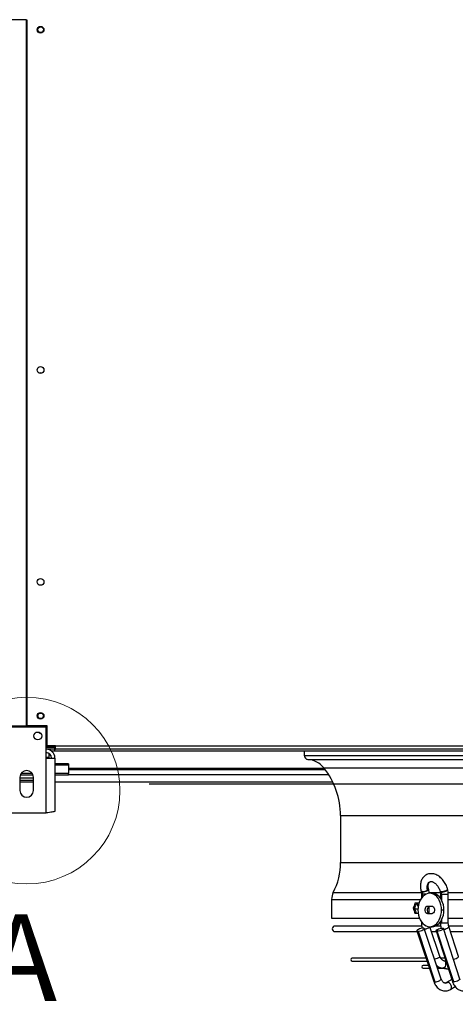
# Model space of a CAD drawing. Units: millimetres. Extents: x 5 to 414, y 3 to 291.
# Drawn here: x 60 to 80, y 118 to 163 of the extents above; entities that cross this region are included whole.
import ezdxf

# ---------------------------------------------------------------- set-up
doc = ezdxf.new("R2010")
doc.units = ezdxf.units.MM
doc.layers.add('GEOMETRY', color=7, linetype='Continuous')
doc.styles.add('SLDTEXTSTYLE0', font='TXT', dxfattribs={"width": 0.605})
doc.dimstyles.new('SLDDIMSTYLE4', dxfattribs={"dimtxt": 5.136637, "dimasz": 3.5, "dimexe": 0, "dimexo": 0.0625, "dimgap": 1.284159, "dimtad": 1, "dimdec": 0, "dimlfac": 20, "dimrnd": 1e-09, "dimzin": 12, "dimdsep": 46, "dimtxsty": 'SLDTEXTSTYLE0', "dimsah": 1, "dimcen": 0.09, "dimadec": 0, "dimazin": 3, "dimtol": 1, "dimtp": 2, "dimtm": 2, "dimtfac": 1, "dimtdec": 0, "dimtmove": 0, "dimatfit": 0, "dimfxl": 0, "dimfrac": 2, "dimtolj": 1, "dimarcsym": 0})

# ---------------------------------------------------------------- blocks, each defined once
blk = doc.blocks.new('_D_7')
at = {"layer": 'GEOMETRY'}
for p, q in [((282.67, 165.191), (282.67, 175.07)), ((66.004, 165.191), (283.67, 165.191)), ((282.67, 165.191), (282.67, 128.342)), ((65.807, 128.342), (283.67, 128.342)), ((282.67, 128.342), (282.67, 118.464))]:
    blk.add_line(p, q, dxfattribs=at)
for points in [[(282.67, 165.191), (283.46, 170.328), (281.88, 170.328)], [(282.67, 128.342), (281.88, 123.205), (283.46, 123.205)]]:
    blk.add_solid(points, dxfattribs=at)
at = {"layer": 'GEOMETRY', "char_height": 5.2917, "attachment_point": 1, "rotation": 90, "style": 'SLDTEXTSTYLE0'}
for s, insert in [('±2', (275.849, 149.755)), ('737', (275.849, 136.012))]:
    blk.add_mtext(s, dxfattribs=dict(at, insert=insert))

msp = doc.modelspace()

# ---------------------------------------------------------------- linework, layer by layer
at = {"color": 7, "linetype": 'Continuous', "lineweight": 25}
for p, q in [((60.307, 162.592), (59.395, 162.592)), ((60.307, 130.942), (60.307, 162.592)), ((60.332, 162.592), (60.332, 130.942)), ((60.332, 160.092), (60.307, 160.092)), ((60.307, 159.592), (60.332, 159.592)), ((60.332, 157.592), (60.307, 157.592)), ((60.307, 157.092), (60.332, 157.092)), ((60.332, 155.092), (60.307, 155.092)), ((60.307, 154.592), (60.332, 154.592)), ((60.332, 152.592), (60.307, 152.592)), ((60.307, 152.092), (60.332, 152.092)), ((60.332, 150.092), (60.307, 150.092)), ((60.307, 149.592), (60.332, 149.592)), ((60.332, 147.592), (60.307, 147.592)), ((60.307, 147.092), (60.332, 147.092)), ((59.395, 130.942), (60.307, 130.942)), ((61.195, 130.892), (59.445, 130.892)), ((61.245, 130.942), (60.332, 130.942)), ((61.195, 129.502), (61.195, 130.892)), ((61.245, 130.052), (61.245, 130.942)), ((61.57, 130.027), (61.195, 130.027)), ((61.195, 130.026), (61.57, 130.026)), ((61.57, 130.021), (61.195, 130.021)), ((61.195, 129.992), (61.57, 129.992)), ((61.57, 129.892), (61.195, 129.892)), ((61.62, 130.052), (61.245, 130.052)), ((61.425, 129.817), (61.57, 129.817)), ((61.57, 130.052), (61.57, 130.027)), ((61.62, 130.042), (61.57, 130.042)), ((61.62, 130.037), (61.57, 130.037)), ((61.57, 130.026), (61.57, 130.027)), ((61.57, 130.026), (61.57, 130.021)), ((61.57, 129.992), (61.57, 129.892)), ((61.57, 129.892), (61.57, 129.817)), ((61.57, 129.892), (61.62, 129.892)), ((61.57, 129.817), (119.07, 129.817)), ((61.62, 130.042), (61.62, 130.052)), ((61.62, 130.042), (119.02, 130.042)), ((61.62, 129.892), (61.62, 130.042)), ((119.02, 129.892), (61.62, 129.892)), ((72.77, 129.817), (72.77, 129.613)), ((61.195, 127.042), (61.195, 129.502)), ((61.195, 129.502), (61.585, 129.502)), ((61.32, 129.707), (61.32, 129.532)), ((61.32, 129.532), (61.32, 129.502)), ((61.585, 129.502), (61.585, 127.118)), ((62.195, 129.243), (61.585, 129.243)), ((62.195, 129.243), (62.195, 129.185)), ((62.195, 129.185), (62.195, 128.812)), ((62.195, 128.992), (73.696, 128.992)), ((60.02, 128.642), (60.02, 128.042)), ((60.62, 128.592), (60.02, 128.592)), ((60.62, 128.492), (60.02, 128.492)), ((60.02, 128.442), (60.62, 128.442)), ((60.605, 128.735), (60.035, 128.735)), ((60.567, 128.812), (60.073, 128.812)), ((60.62, 128.042), (60.62, 128.642)), ((62.195, 128.812), (61.585, 128.812)), ((62.195, 128.735), (61.585, 128.735)), ((61.585, 128.442), (74.038, 128.442)), ((62.195, 128.735), (62.195, 128.812)), ((59.445, 127.042), (61.195, 127.042)), ((74.395, 126.919), (74.395, 124.817)), ((78.348, 123.596), (78.342, 123.619)), ((79.2, 123.596), (79.194, 123.619)), ((73.995, 123.168), (73.995, 122.317)), ((78.003, 123.532), (78.009, 123.509)), ((78.021, 123.407), (78.021, 123.227)), ((78.06, 123.492), (78.054, 123.516)), ((78.073, 123.407), (78.071, 123.407)), ((78.499, 123.442), (78.393, 123.442)), ((78.855, 123.532), (78.861, 123.509)), ((78.874, 123.407), (78.874, 123.222)), ((78.91, 123.516), (78.916, 123.492)), ((78.925, 123.407), (78.927, 123.407)), ((79.224, 122.117), (79.224, 123.407)), ((77.649, 122.767), (77.706, 122.767)), ((77.751, 122.744), (77.709, 122.748)), ((77.898, 122.992), (77.731, 122.992)), ((77.751, 122.744), (77.853, 122.744)), ((77.88, 122.844), (77.823, 122.992)), ((78.304, 122.867), (78.481, 122.867)), ((78.371, 122.526), (78.371, 122.858)), ((78.923, 122.692), (79.029, 122.692)), ((73.995, 122.317), (77.934, 122.317)), ((77.731, 122.542), (77.873, 122.542)), ((78.481, 122.517), (78.304, 122.517)), ((79.224, 122.317), (101.416, 122.317)), ((78.034, 121.972), (74.145, 121.972)), ((78.021, 122.157), (78.021, 122.117)), ((78.908, 119.598), (78.149, 121.864)), ((78.393, 121.942), (78.499, 121.942)), ((78.846, 120.612), (78.401, 121.942)), ((78.882, 121.972), (78.648, 121.972)), ((78.874, 122.161), (78.874, 122.117)), ((79.744, 119.597), (79.009, 121.863)), ((90.32, 121.972), (79.237, 121.972)), ((79.684, 120.611), (79.249, 121.949)), ((74.145, 121.722), (77.828, 121.722)), ((77.817, 121.753), (78.576, 119.487)), ((77.869, 121.735), (78.628, 119.469)), ((78.474, 121.722), (78.687, 121.722)), ((78.676, 121.755), (79.411, 119.489)), ((79.467, 119.469), (78.732, 121.735)), ((79.323, 121.722), (90.32, 121.722)), ((78.228, 120.527), (74.914, 120.527)), ((79.074, 120.527), (78.882, 120.527)), ((74.914, 120.402), (78.27, 120.402)), ((78.335, 120.207), (78.098, 120.207)), ((78.098, 120.082), (78.377, 120.082)), ((78.746, 120.082), (78.967, 120.082)), ((78.96, 120.083), (79.231, 120.045)), ((79.081, 120.402), (79.115, 120.402)), ((79.381, 119.581), (79.146, 119.434)), ((79.332, 119.138), (79.53, 119.262))]:
    msp.add_line(p, q, dxfattribs=at)
at = {"color": 8, "linetype": 'Continuous', "lineweight": 25}
for p, q in [((61.32, 129.532), (61.195, 129.532)), ((72.77, 129.613), (107.87, 129.613)), ((72.93, 129.438), (107.709, 129.438)), ((62.195, 129.185), (61.585, 129.185)), ((73.659, 129.039), (62.195, 129.039)), ((73.646, 129.057), (106.994, 129.057)), ((62.195, 128.759), (73.859, 128.759)), ((74.395, 126.919), (106.245, 126.919)), ((74.395, 124.817), (106.245, 124.817)), ((73.995, 123.168), (77.983, 123.168)), ((74.07, 123.477), (78.012, 123.477)), ((78.071, 123.407), (78.021, 123.407)), ((78.071, 123.288), (78.071, 123.407)), ((78.233, 123.407), (78.073, 123.407)), ((78.362, 123.477), (78.867, 123.477)), ((78.874, 123.407), (78.925, 123.407)), ((78.927, 123.407), (79.224, 123.407)), ((78.927, 123.407), (78.927, 123.134)), ((79.214, 123.477), (101.426, 123.477)), ((79.224, 123.168), (101.416, 123.168)), ((78.927, 122.249), (78.927, 122.117)), ((78.052, 122.117), (78.021, 122.117)), ((78.874, 122.117), (78.927, 122.117)), ((78.927, 122.117), (79.224, 122.117)), ((78.972, 120.082), (78.959, 120.083)), ((79.23, 120.046), (78.972, 120.082))]:
    msp.add_line(p, q, dxfattribs=at)
at = {"color": 8, "linetype": 'Continuous', "lineweight": 25, "flags": 128}
for points in [[(78.348, 123.596), (78.348, 123.593), (78.338, 123.576), (78.311, 123.557), (78.269, 123.537), (78.218, 123.519), (78.162, 123.505), (78.108, 123.496), (78.062, 123.492)], [(78.296, 123.576), (78.281, 123.659), (78.28, 123.739), (78.293, 123.812), (78.319, 123.874), (78.358, 123.924), (78.402, 123.956)], [(78.342, 123.619), (78.342, 123.618), (78.34, 123.609), (78.331, 123.598), (78.316, 123.587), (78.296, 123.576)], [(78.91, 123.516), (78.96, 123.52), (79.018, 123.531), (79.076, 123.547), (79.128, 123.566), (79.168, 123.587), (79.191, 123.607), (79.194, 123.619)], [(78.916, 123.492), (78.963, 123.496), (79.017, 123.506), (79.073, 123.52), (79.124, 123.538), (79.165, 123.558), (79.191, 123.577), (79.2, 123.593), (79.2, 123.596)], [(78.054, 123.516), (78.019, 123.52), (78.003, 123.531), (78.003, 123.532)], [(78.06, 123.492), (78.027, 123.496), (78.01, 123.506), (78.009, 123.509)], [(78.855, 123.532), (78.86, 123.526), (78.871, 123.52), (78.888, 123.517), (78.91, 123.516)], [(78.861, 123.509), (78.863, 123.505), (78.881, 123.496), (78.914, 123.492)], [(78.398, 121.942), (78.394, 121.932), (78.371, 121.908), (78.332, 121.882), (78.28, 121.858), (78.223, 121.838), (78.166, 121.826), (78.162, 121.825)], [(79.021, 121.825), (79.022, 121.826), (79.079, 121.838), (79.137, 121.858), (79.188, 121.882), (79.226, 121.908), (79.247, 121.932), (79.249, 121.949)], [(78.846, 120.612), (78.843, 120.593), (78.82, 120.569), (78.78, 120.544), (78.729, 120.52), (78.671, 120.5), (78.615, 120.487), (78.611, 120.486)], [(79.455, 120.487), (79.456, 120.487), (79.513, 120.5), (79.571, 120.52), (79.622, 120.544), (79.66, 120.569), (79.681, 120.593), (79.684, 120.611)], [(78.628, 119.469), (78.677, 119.473), (78.733, 119.486), (78.791, 119.506), (78.842, 119.53), (78.882, 119.556), (78.905, 119.58), (78.908, 119.598)], [(79.744, 119.597), (79.741, 119.58), (79.72, 119.556), (79.682, 119.53), (79.631, 119.506), (79.574, 119.486), (79.517, 119.473), (79.467, 119.469)], [(78.576, 119.487), (78.577, 119.486), (78.594, 119.473), (78.628, 119.469)], [(79.188, 119.445), (79.149, 119.436), (79.146, 119.434)], [(79.332, 119.138), (79.357, 119.164), (79.37, 119.206), (79.368, 119.258), (79.35, 119.314), (79.319, 119.366), (79.278, 119.408), (79.232, 119.436), (79.188, 119.445)], [(79.467, 119.469), (79.431, 119.473), (79.412, 119.486), (79.411, 119.489)]]:
    msp.add_lwpolyline(points, dxfattribs=at)
at = {"color": 7, "linetype": 'Continuous', "lineweight": 25, "flags": 128}
for points in [[(78.923, 122.692), (78.917, 122.809), (78.897, 122.924), (78.865, 123.032), (78.822, 123.133), (78.768, 123.222), (78.705, 123.299), (78.634, 123.36), (78.557, 123.405), (78.476, 123.433), (78.393, 123.442), (78.31, 123.433), (78.229, 123.405), (78.152, 123.36), (78.081, 123.299), (78.018, 123.222), (77.964, 123.133), (77.92, 123.032), (77.888, 122.924), (77.869, 122.809), (77.862, 122.692)], [(79.029, 122.692), (79.023, 122.809), (79.003, 122.924), (78.971, 123.032), (78.928, 123.133), (78.874, 123.222), (78.811, 123.299), (78.74, 123.36), (78.663, 123.405), (78.582, 123.433), (78.499, 123.442)], [(77.862, 122.692), (77.869, 122.575), (77.888, 122.46), (77.92, 122.351), (77.964, 122.251), (78.018, 122.162), (78.081, 122.085), (78.152, 122.024), (78.229, 121.979), (78.31, 121.951), (78.393, 121.942), (78.476, 121.951), (78.557, 121.979), (78.634, 122.024), (78.705, 122.085), (78.768, 122.162), (78.822, 122.251), (78.865, 122.351), (78.897, 122.46), (78.917, 122.575), (78.923, 122.692)], [(78.304, 122.517), (78.262, 122.527), (78.225, 122.558), (78.197, 122.604), (78.183, 122.662), (78.183, 122.722), (78.197, 122.779), (78.225, 122.826), (78.262, 122.856), (78.304, 122.867)], [(78.41, 122.517), (78.368, 122.527), (78.331, 122.558), (78.303, 122.604), (78.289, 122.662), (78.289, 122.722), (78.303, 122.779), (78.331, 122.826), (78.368, 122.856), (78.41, 122.867)], [(78.481, 122.867), (78.524, 122.856), (78.561, 122.826), (78.588, 122.779), (78.603, 122.722), (78.603, 122.662), (78.588, 122.604), (78.561, 122.558), (78.524, 122.527), (78.481, 122.517)], [(78.499, 121.942), (78.582, 121.951), (78.663, 121.979), (78.74, 122.024), (78.811, 122.085), (78.874, 122.162), (78.928, 122.251), (78.971, 122.351), (79.003, 122.46), (79.023, 122.575), (79.029, 122.692)], [(78.097, 121.882), (78.049, 121.878), (77.992, 121.865), (77.935, 121.845), (77.883, 121.821), (77.844, 121.796), (77.821, 121.772), (77.818, 121.752), (77.835, 121.739), (77.869, 121.735)], [(77.869, 121.735), (77.918, 121.739), (77.974, 121.752), (78.032, 121.772), (78.083, 121.796), (78.123, 121.821), (78.146, 121.845), (78.149, 121.865), (78.132, 121.878), (78.097, 121.882)], [(78.732, 121.735), (78.696, 121.739), (78.677, 121.752), (78.678, 121.772), (78.699, 121.796), (78.738, 121.821), (78.789, 121.845), (78.846, 121.865), (78.903, 121.878), (78.953, 121.882)], [(78.953, 121.882), (78.989, 121.878), (79.008, 121.865), (79.007, 121.845), (78.985, 121.821), (78.947, 121.796), (78.896, 121.772), (78.839, 121.752), (78.782, 121.739), (78.732, 121.735)], [(79.049, 120.412), (79.08, 120.378), (79.1, 120.33), (79.107, 120.274), (79.1, 120.216), (79.08, 120.163), (79.05, 120.12), (79.012, 120.092), (78.972, 120.082)]]:
    msp.add_lwpolyline(points, dxfattribs=at)
at = {"color": 7, "linetype": 'Continuous', "lineweight": 25}
for centre, radius in [((60.945, 162.142), 0.15), ((60.945, 162.142), 0.125), ((60.945, 146.892), 0.15), ((60.945, 137.392), 0.15), ((60.945, 131.392), 0.15), ((60.945, 131.392), 0.125), ((60.82, 130.492), 0.175)]:
    msp.add_circle(centre, radius, dxfattribs=at)
at = {"color": 7, "linetype": 'Continuous', "lineweight": 18}
msp.add_circle((60.32, 128.042), 4.185, dxfattribs=at)
at = {"color": 7, "linetype": 'Continuous', "lineweight": 25}
for centre, radius, start, end in [((60.945, 146.642), 0.125, 62.8732, 117.1268), ((60.945, 130.735), 0.125, 213.7491, 271.8562), ((61.195, 129.502), 0.39, 0, 90), ((61.195, 129.502), 0.24, 0, 90), ((72.945, 129.613), 0.175, 180, 265.2198), ((72.845, 128.417), 1.025, 38.6248, 85.2198), ((60.32, 128.642), 0.3, 0, 180), ((70.97, 126.919), 3.425, 0, 38.6248), ((60.32, 128.042), 0.3, 180, 0), ((71.47, 124.817), 2.925, 332.734, 0), ((78.033, 124.119), 0.603, 271.9629, 295.8159), ((74.67, 123.168), 0.675, 152.734, 180), ((78.062, 123.742), 0.25, 269.545, 270.0018), ((77.729, 123.407), 0.344, 359.9142, 14.3), ((78.914, 123.754), 0.262, 270.0017, 270.4447), ((78.581, 123.407), 0.344, 359.9142, 14.3), ((74.145, 121.847), 0.125, 90, 270), ((74.914, 120.465), 0.0625, 90, 270), ((78.098, 120.144), 0.0625, 90, 270)]:
    msp.add_arc(centre, radius, start, end, dxfattribs=at)
at = {"color": 8, "linetype": 'Continuous', "lineweight": 25}
msp.add_arc((79.083, 119.606), 0.192, 270.6368, 302.9902, dxfattribs=at)
at = {"color": 7, "linetype": 'Continuous', "lineweight": 25}
for centre, major_axis, start_param, end_param in [((90.32, 123.217), (12.433, 27.879), 1.746395, 1.754353), ((90.32, 122.317), (-12.433, 27.879), 1.38724, 1.395198), ((90.32, 123.217), (12.376, 27.751), 1.746432, 1.754426), ((90.32, 122.317), (-12.376, 27.751), 1.387166, 1.395161), ((90.32, 123.217), (-12.433, 27.879), 1.411113, 1.411566)]:
    msp.add_ellipse(centre, major_axis=major_axis, ratio=0.379473, start_param=start_param, end_param=end_param, dxfattribs=at)
for points, knots in [([(61.585, 127.118), (61.58, 127.113), (61.572, 127.102), (61.503, 127.085), (61.403, 127.069), (61.294, 127.054), (61.222, 127.045), (61.195, 127.042)], [0, 0, 0, 0, 0.216358, 0.432723, 0.649088, 0.865454, 1, 1, 1, 1]), ([(79.194, 123.619), (79.189, 123.639), (79.174, 123.693), (79.14, 123.782), (79.089, 123.881), (79.029, 123.975), (78.96, 124.062), (78.883, 124.138), (78.799, 124.204), (78.71, 124.256), (78.617, 124.294), (78.523, 124.315), (78.43, 124.319), (78.341, 124.307), (78.26, 124.279), (78.186, 124.236), (78.123, 124.181), (78.07, 124.115), (78.027, 124.039), (77.996, 123.954), (77.977, 123.86), (77.971, 123.761), (77.977, 123.658), (77.991, 123.581), (78.001, 123.54), (78.003, 123.532)], [0, 0, 0, 0, 0.025957, 0.073151, 0.120347, 0.167628, 0.215055, 0.262714, 0.310657, 0.358853, 0.407011, 0.454664, 0.501266, 0.54647, 0.590329, 0.633245, 0.675752, 0.718344, 0.761593, 0.805878, 0.851297, 0.897655, 0.944597, 0.989613, 1, 1, 1, 1]), ([(78.342, 123.619), (78.339, 123.632), (78.33, 123.669), (78.322, 123.729), (78.323, 123.795), (78.332, 123.851), (78.348, 123.895), (78.367, 123.927), (78.385, 123.946), (78.398, 123.952), (78.403, 123.955)], [0, 0, 0, 0, 0.070101, 0.208149, 0.344878, 0.480429, 0.616005, 0.753921, 0.900021, 1, 1, 1, 1]), ([(78.37, 123.443), (78.37, 123.449), (78.369, 123.489), (78.361, 123.54), (78.351, 123.584), (78.348, 123.596)], [0, 0, 0, 0, 0.126139, 0.757106, 1, 1, 1, 1]), ([(78.403, 123.955), (78.406, 123.957), (78.417, 123.964), (78.44, 123.968), (78.476, 123.967), (78.52, 123.956), (78.57, 123.933), (78.624, 123.898), (78.677, 123.85), (78.728, 123.792), (78.774, 123.726), (78.813, 123.653), (78.84, 123.588), (78.851, 123.547), (78.855, 123.532)], [0, 0, 0, 0, 0.043418, 0.144734, 0.233988, 0.318705, 0.408868, 0.497651, 0.586433, 0.675742, 0.765651, 0.855939, 0.946269, 1, 1, 1, 1]), ([(79.224, 123.407), (79.223, 123.425), (79.222, 123.477), (79.214, 123.54), (79.203, 123.584), (79.2, 123.596)], [0, 0, 0, 0, 0.28851, 0.802238, 1, 1, 1, 1]), ([(78.009, 123.509), (78.011, 123.499), (78.017, 123.472), (78.021, 123.437), (78.021, 123.412), (78.021, 123.407)], [0, 0, 0, 0, 0.288608, 0.851928, 1, 1, 1, 1]), ([(78.861, 123.509), (78.863, 123.499), (78.87, 123.472), (78.873, 123.437), (78.874, 123.412), (78.874, 123.407)], [0, 0, 0, 0, 0.288608, 0.851928, 1, 1, 1, 1]), ([(78.021, 122.117), (78.022, 122.097), (78.023, 122.042), (78.033, 121.961), (78.048, 121.903), (78.055, 121.878)], [0, 0, 0, 0, 0.242667, 0.678731, 1, 1, 1, 1]), ([(78.874, 122.117), (78.874, 122.097), (78.875, 122.042), (78.885, 121.962), (78.9, 121.903), (78.906, 121.878)], [0, 0, 0, 0, 0.241521, 0.67784, 1, 1, 1, 1]), ([(79.249, 121.949), (79.246, 121.96), (79.236, 121.992), (79.226, 122.049), (79.225, 122.095), (79.224, 122.117)], [0, 0, 0, 0, 0.2075746, 0.6263283, 1, 1, 1, 1]), ([(79.001, 120.431), (78.999, 120.431), (78.988, 120.433), (78.966, 120.443), (78.933, 120.467), (78.899, 120.505), (78.868, 120.554), (78.853, 120.593), (78.846, 120.612)], [0, 0, 0, 0, 0.036741, 0.242659, 0.431253, 0.632204, 0.82599, 1, 1, 1, 1]), ([(78.706, 120.203), (78.73, 120.183), (78.778, 120.145), (78.858, 120.107), (78.919, 120.089), (78.953, 120.084), (78.96, 120.083)], [0, 0, 0, 0, 0.318828, 0.63737, 0.922645, 1, 1, 1, 1]), ([(79.001, 120.43), (79.002, 120.43), (79.009, 120.43), (79.021, 120.425), (79.036, 120.418), (79.045, 120.414), (79.049, 120.412)], [0, 0, 0, 0, 0.05893, 0.493255, 0.770815, 1, 1, 1, 1]), ([(79.049, 120.412), (79.054, 120.41), (79.061, 120.407), (79.07, 120.404), (79.076, 120.403), (79.081, 120.402), (79.083, 120.402), (79.084, 120.403)], [0, 0, 0, 0, 0.35003, 0.522758, 0.691456, 0.860682, 1, 1, 1, 1]), ([(79.085, 119.416), (79.08, 119.416), (79.065, 119.415), (79.041, 119.423), (79.008, 119.442), (78.975, 119.474), (78.943, 119.518), (78.921, 119.563), (78.911, 119.591), (78.908, 119.598)], [0, 0, 0, 0, 0.09843, 0.284692, 0.450812, 0.608819, 0.776972, 0.942529, 1, 1, 1, 1]), ([(78.576, 119.487), (78.583, 119.469), (78.601, 119.418), (78.641, 119.34), (78.698, 119.258), (78.765, 119.188), (78.84, 119.132), (78.922, 119.092), (79.007, 119.069), (79.092, 119.062), (79.176, 119.072), (79.258, 119.096), (79.307, 119.124), (79.332, 119.138)], [0, 0, 0, 0, 0.055309, 0.154318, 0.25373, 0.352737, 0.450503, 0.546228, 0.639562, 0.730779, 0.820653, 0.910011, 1, 1, 1, 1]), ([(79.146, 119.434), (79.141, 119.431), (79.125, 119.422), (79.105, 119.415), (79.09, 119.416), (79.085, 119.416)], [0, 0, 0, 0, 0.216382, 0.714907, 1, 1, 1, 1]), ([(79.411, 119.489), (79.417, 119.471), (79.435, 119.42), (79.473, 119.342), (79.529, 119.259), (79.594, 119.189), (79.669, 119.132), (79.749, 119.092), (79.833, 119.068), (79.917, 119.062), (79.999, 119.072), (80.08, 119.096), (80.129, 119.125), (80.153, 119.139)], [0, 0, 0, 0, 0.055022, 0.154193, 0.25392, 0.353326, 0.451418, 0.547212, 0.640256, 0.730868, 0.819954, 0.908467, 1, 1, 1, 1])]:
    msp.add_open_spline(points, degree=3, knots=knots, dxfattribs=at)

# ---------------------------------------------------------------- texts
at = {"color": 7, "linetype": 'Continuous', "lineweight": 18, "insert": (58.466, 122.491), "char_height": 3.881, "attachment_point": 1, "style": 'SLDTEXTSTYLE0'}
msp.add_mtext('A', dxfattribs=at)

# ---------------------------------------------------------------- dimensions: what is measured, and where the dimension line sits
at = {"layer": 'GEOMETRY'}
dim = msp.add_linear_dim(base=(282.67, 128.342), p1=(65.004, 165.191), p2=(64.807, 128.342), angle=90, dimstyle='SLDDIMSTYLE4', dxfattribs=at)
dim.commit()
dim.dimension.update_dxf_attribs({"geometry": '_D_7', "text_midpoint": (282.67, 146.767), "dimtype": 160})

doc.saveas('drawing.dxf')
